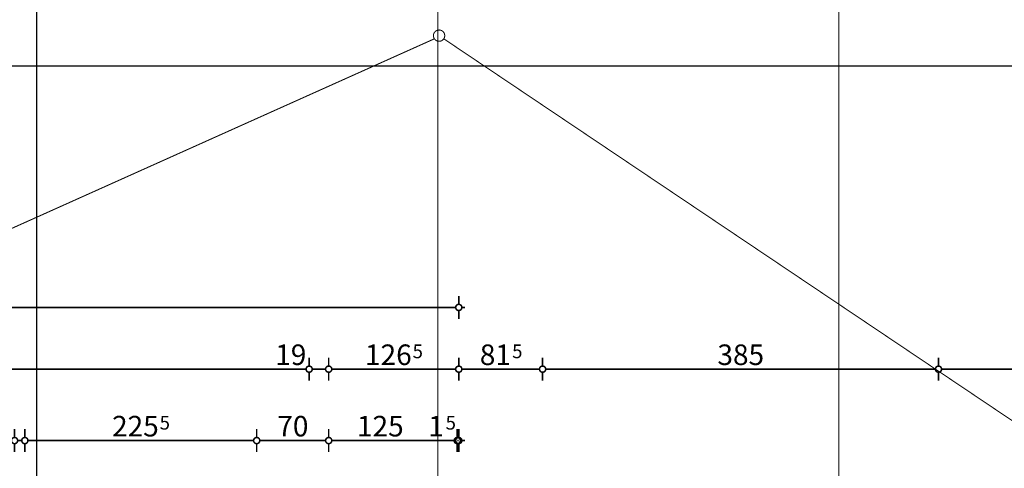
# Model space of a CAD drawing. Extents: x 77010 to 96227, y 86393 to 97631.
# Drawn here: x 89137 to 90095, y 95967 to 96403 of the extents above; entities that cross this region are included whole.
import ezdxf
from ezdxf.enums import TextEntityAlignment as Align

# ---------------------------------------------------------------- set-up
doc = ezdxf.new("R2010")
doc.units = 0
doc.header["$MEASUREMENT"] = 0
doc.linetypes.add('Double Dashed copy', pattern=[226.666667, 100, -50, 26.666667, -50])
for name, color, linetype in [('KOTI-ext', 7, 'Continuous'), ('lines', 7, 'Continuous'), ('naves', 7, 'Continuous')]:
    doc.layers.add(name, color=color, linetype=linetype)
doc.styles.add('GENERATED_STYLE_1', font='TIMES.TTF')
doc.dimstyles.new('Dimstyle_6356', dxfattribs={"dimtxt": 20, "dimasz": 11.4, "dimexe": 0.18, "dimexo": 0, "dimgap": 0.09, "dimtad": 1, "dimdec": 0, "dimzin": 0, "dimdsep": 46, "dimtxsty": 'GENERATED_STYLE_1', "dimblk": 'ARROWHEAD_1', "dimblk1": 'ARROWHEAD_1', "dimblk2": 'ARROWHEAD_1', "dimcen": 0.09, "dimclrd": 11, "dimclre": 11, "dimclrt": 11, "dimazin": 0, "dimtfac": 1, "dimtdec": 4, "dimtmove": 0, "dimatfit": 0, "dimfxl": 0, "dimtolj": 1, "dimtzin": 0, "dimarcsym": 0})

# ---------------------------------------------------------------- blocks, each defined once
blk = doc.blocks.new('*D1686')
at = {"layer": 'KOTI-ext', "color": 11, "linetype": 'Continuous', "const_width": 1.5}
for points in [[(83673.16, 96126.7), (83673.16, 96134.95)], [(89564.16, 96126.7), (89564.16, 96134.95)], [(83667.16, 96123.7), (83670.16, 96123.7)], [(83673.16, 96112.45), (83673.16, 96120.7)], [(83676.16, 96123.7), (89561.16, 96123.7)], [(89564.16, 96112.45), (89564.16, 96120.7)], [(89567.16, 96123.7), (89570.16, 96123.7)]]:
    blk.add_lwpolyline(points, dxfattribs=at)
for points in [[(83670.16, 96123.7, 1), (83676.16, 96123.7, 1)], [(89561.16, 96123.7, 1), (89567.16, 96123.7, 1)]]:
    blk.add_lwpolyline(points, format="xyb", close=True, dxfattribs=at)
at = {"layer": 'KOTI-ext', "color": 11, "style": 'GENERATED_STYLE_1', "oblique": 0}
blk.add_text('5\xa0891', height=20, dxfattribs=at).set_placement((86584.91, 96127.7))
blk = doc.blocks.new('ARROWHEAD_1')
at = {"color": 0, "linetype": 'Continuous'}
blk.add_line((0, 0), (-1, 0), dxfattribs=at)
blk.add_circle((0, 0), 0.25, dxfattribs=at)
blk = doc.blocks.new('*D2598')
at = {"layer": 'KOTI-ext', "color": 11, "linetype": 'Continuous', "const_width": 1.5}
for points in [[(88741.66, 96063.7, 1), (88747.66, 96063.7, 1)], [(89415.66, 96063.7, 1), (89421.66, 96063.7, 1)]]:
    blk.add_lwpolyline(points, format="xyb", close=True, dxfattribs=at)
for points in [[(88744.66, 96066.7), (88744.66, 96074.95)], [(89418.66, 96066.7), (89418.66, 96074.95)], [(88744.66, 96052.45), (88744.66, 96060.7)], [(88747.66, 96063.7), (89415.66, 96063.7)], [(89418.66, 96052.45), (89418.66, 96060.7)]]:
    blk.add_lwpolyline(points, dxfattribs=at)
at = {"layer": 'KOTI-ext', "color": 11, "style": 'GENERATED_STYLE_1', "oblique": 0}
for s, p in [('674', (89044.16, 96067.7)), ('19', (89385.66, 96067.7))]:
    blk.add_text(s, height=20, dxfattribs=at).set_placement(p)
blk = doc.blocks.new('*D2599')
at = {"layer": 'KOTI-ext', "color": 11, "linetype": 'Continuous', "const_width": 1.5}
for points in [[(89415.66, 96063.7, 1), (89421.66, 96063.7, 1)], [(89434.66, 96063.7, 1), (89440.66, 96063.7, 1)]]:
    blk.add_lwpolyline(points, format="xyb", close=True, dxfattribs=at)
for points in [[(89418.66, 96066.7), (89418.66, 96074.95)], [(89437.66, 96066.7), (89437.66, 96074.95)], [(89418.66, 96052.45), (89418.66, 96060.7)], [(89421.66, 96063.7), (89434.66, 96063.7)], [(89437.66, 96052.45), (89437.66, 96060.7)]]:
    blk.add_lwpolyline(points, dxfattribs=at)
blk = doc.blocks.new('*D2600')
at = {"layer": 'KOTI-ext', "color": 11, "linetype": 'Continuous', "const_width": 1.5}
for points in [[(89434.66, 96063.7, 1), (89440.66, 96063.7, 1)], [(89561.16, 96063.7, 1), (89567.16, 96063.7, 1)]]:
    blk.add_lwpolyline(points, format="xyb", close=True, dxfattribs=at)
for points in [[(89437.66, 96066.7), (89437.66, 96074.95)], [(89564.16, 96066.7), (89564.16, 96074.95)], [(89437.66, 96052.45), (89437.66, 96060.7)], [(89440.66, 96063.7), (89561.16, 96063.7)], [(89564.16, 96052.45), (89564.16, 96060.7)]]:
    blk.add_lwpolyline(points, dxfattribs=at)
at = {"layer": 'KOTI-ext', "color": 11, "style": 'GENERATED_STYLE_1', "oblique": 0}
blk.add_text('126', height=20, dxfattribs=at).set_placement((89518.41, 96067.7), align=Align.RIGHT)
blk.add_text('5', height=13.33, dxfattribs=at).set_placement((89519.24, 96074.36))
blk = doc.blocks.new('*D2601')
at = {"layer": 'KOTI-ext', "color": 11, "linetype": 'Continuous', "const_width": 1.5}
for points in [[(89561.16, 96063.7, 1), (89567.16, 96063.7, 1)], [(89642.66, 96063.7, 1), (89648.66, 96063.7, 1)]]:
    blk.add_lwpolyline(points, format="xyb", close=True, dxfattribs=at)
for points in [[(89564.16, 96066.7), (89564.16, 96074.95)], [(89645.66, 96066.7), (89645.66, 96074.95)], [(89564.16, 96052.45), (89564.16, 96060.7)], [(89567.16, 96063.7), (89642.66, 96063.7)], [(89645.66, 96052.45), (89645.66, 96060.7)]]:
    blk.add_lwpolyline(points, dxfattribs=at)
at = {"layer": 'KOTI-ext', "color": 11, "style": 'GENERATED_STYLE_1', "oblique": 0}
blk.add_text('81', height=20, dxfattribs=at).set_placement((89614.91, 96067.7), align=Align.RIGHT)
blk.add_text('5', height=13.33, dxfattribs=at).set_placement((89616.02, 96074.36))
blk = doc.blocks.new('*D2602')
at = {"layer": 'KOTI-ext', "color": 11, "linetype": 'Continuous', "const_width": 1.5}
for points in [[(89642.66, 96063.7, 1), (89648.66, 96063.7, 1)], [(90027.66, 96063.7, 1), (90033.66, 96063.7, 1)]]:
    blk.add_lwpolyline(points, format="xyb", close=True, dxfattribs=at)
for points in [[(89645.66, 96066.7), (89645.66, 96074.95)], [(90030.66, 96066.7), (90030.66, 96074.95)], [(89645.66, 96052.45), (89645.66, 96060.7)], [(89648.66, 96063.7), (90027.66, 96063.7)], [(90030.66, 96052.45), (90030.66, 96060.7)]]:
    blk.add_lwpolyline(points, dxfattribs=at)
at = {"layer": 'KOTI-ext', "color": 11, "style": 'GENERATED_STYLE_1', "oblique": 0}
blk.add_text('385', height=20, dxfattribs=at).set_placement((89815.66, 96067.7))
blk = doc.blocks.new('*D2603')
at = {"layer": 'KOTI-ext', "color": 11, "linetype": 'Continuous', "const_width": 1.5}
for points in [[(90027.66, 96063.7, 1), (90033.66, 96063.7, 1)], [(90387.66, 96063.7, 1), (90393.66, 96063.7, 1)]]:
    blk.add_lwpolyline(points, format="xyb", close=True, dxfattribs=at)
for points in [[(90030.66, 96066.7), (90030.66, 96074.95)], [(90390.66, 96066.7), (90390.66, 96074.95)], [(90030.66, 96052.45), (90030.66, 96060.7)], [(90033.66, 96063.7), (90387.66, 96063.7)], [(90390.66, 96052.45), (90390.66, 96060.7)]]:
    blk.add_lwpolyline(points, dxfattribs=at)
at = {"layer": 'KOTI-ext', "color": 11, "style": 'GENERATED_STYLE_1', "oblique": 0}
blk.add_text('360', height=20, dxfattribs=at).set_placement((90188.16, 96067.7))
blk = doc.blocks.new('*D2783')
at = {"layer": 'KOTI-ext', "color": 11, "linetype": 'Continuous', "const_width": 1.5}
for points in [[(88744.66, 95997.29), (88744.66, 96005.54)], [(88814.66, 95997.29), (88814.66, 96005.54)], [(88738.66, 95994.29), (88741.66, 95994.29)], [(88744.66, 95983.04), (88744.66, 95991.29)], [(88747.66, 95994.29), (88811.66, 95994.29)], [(88814.66, 95983.04), (88814.66, 95991.29)]]:
    blk.add_lwpolyline(points, dxfattribs=at)
for points in [[(88741.66, 95994.29, 1), (88747.66, 95994.29, 1)], [(88811.66, 95994.29, 1), (88817.66, 95994.29, 1)]]:
    blk.add_lwpolyline(points, format="xyb", close=True, dxfattribs=at)
at = {"layer": 'KOTI-ext', "color": 11, "style": 'GENERATED_STYLE_1', "oblique": 0}
blk.add_text('70', height=20, dxfattribs=at).set_placement((88764.66, 95998.29))
blk = doc.blocks.new('*D2784')
at = {"layer": 'KOTI-ext', "color": 11, "linetype": 'Continuous', "const_width": 1.5}
for points in [[(88814.66, 95997.29), (88814.66, 96005.54)], [(89132.16, 95997.29), (89132.16, 96005.54)], [(88814.66, 95983.04), (88814.66, 95991.29)], [(88817.66, 95994.29), (89129.16, 95994.29)], [(89132.16, 95983.04), (89132.16, 95991.29)]]:
    blk.add_lwpolyline(points, dxfattribs=at)
for points in [[(88811.66, 95994.29, 1), (88817.66, 95994.29, 1)], [(89129.16, 95994.29, 1), (89135.16, 95994.29, 1)]]:
    blk.add_lwpolyline(points, format="xyb", close=True, dxfattribs=at)
at = {"layer": 'KOTI-ext', "color": 11, "style": 'GENERATED_STYLE_1', "oblique": 0}
blk.add_text('317', height=20, dxfattribs=at).set_placement((88975.91, 95998.29), align=Align.RIGHT)
for s, height, p in [('5', 13.33, (88976.74, 96004.96)), ('10', 20, (89099.16, 95998.29))]:
    blk.add_text(s, height=height, dxfattribs=at).set_placement(p)
blk = doc.blocks.new('*D2785')
at = {"layer": 'KOTI-ext', "color": 11, "linetype": 'Continuous', "const_width": 1.5}
for points in [[(89132.16, 95997.29), (89132.16, 96005.54)], [(89142.16, 95997.29), (89142.16, 96005.54)], [(89132.16, 95983.04), (89132.16, 95991.29)], [(89135.16, 95994.29), (89139.16, 95994.29)], [(89142.16, 95983.04), (89142.16, 95991.29)]]:
    blk.add_lwpolyline(points, dxfattribs=at)
for points in [[(89129.16, 95994.29, 1), (89135.16, 95994.29, 1)], [(89139.16, 95994.29, 1), (89145.16, 95994.29, 1)]]:
    blk.add_lwpolyline(points, format="xyb", close=True, dxfattribs=at)
blk = doc.blocks.new('*D2786')
at = {"layer": 'KOTI-ext', "color": 11, "linetype": 'Continuous', "const_width": 1.5}
for points in [[(89142.16, 95997.29), (89142.16, 96005.54)], [(89367.66, 95997.29), (89367.66, 96005.54)], [(89142.16, 95983.04), (89142.16, 95991.29)], [(89145.16, 95994.29), (89364.66, 95994.29)], [(89367.66, 95983.04), (89367.66, 95991.29)]]:
    blk.add_lwpolyline(points, dxfattribs=at)
for points in [[(89139.16, 95994.29, 1), (89145.16, 95994.29, 1)], [(89364.66, 95994.29, 1), (89370.66, 95994.29, 1)]]:
    blk.add_lwpolyline(points, format="xyb", close=True, dxfattribs=at)
at = {"layer": 'KOTI-ext', "color": 11, "style": 'GENERATED_STYLE_1', "oblique": 0}
blk.add_text('225', height=20, dxfattribs=at).set_placement((89272.41, 95998.29), align=Align.RIGHT)
blk.add_text('5', height=13.33, dxfattribs=at).set_placement((89273.24, 96004.96))
blk = doc.blocks.new('*D2787')
at = {"layer": 'KOTI-ext', "color": 11, "linetype": 'Continuous', "const_width": 1.5}
for points in [[(89367.66, 95997.29), (89367.66, 96005.54)], [(89437.66, 95997.29), (89437.66, 96005.54)], [(89367.66, 95983.04), (89367.66, 95991.29)], [(89370.66, 95994.29), (89434.66, 95994.29)], [(89437.66, 95983.04), (89437.66, 95991.29)]]:
    blk.add_lwpolyline(points, dxfattribs=at)
for points in [[(89364.66, 95994.29, 1), (89370.66, 95994.29, 1)], [(89434.66, 95994.29, 1), (89440.66, 95994.29, 1)]]:
    blk.add_lwpolyline(points, format="xyb", close=True, dxfattribs=at)
at = {"layer": 'KOTI-ext', "color": 11, "style": 'GENERATED_STYLE_1', "oblique": 0}
blk.add_text('70', height=20, dxfattribs=at).set_placement((89387.66, 95998.29))
blk = doc.blocks.new('*D2788')
at = {"layer": 'KOTI-ext', "color": 11, "linetype": 'Continuous', "const_width": 1.5}
for points in [[(89437.66, 95997.29), (89437.66, 96005.54)], [(89562.66, 95997.29), (89562.66, 96005.54)], [(89437.66, 95983.04), (89437.66, 95991.29)], [(89440.66, 95994.29), (89559.66, 95994.29)], [(89562.66, 95983.04), (89562.66, 95991.29)]]:
    blk.add_lwpolyline(points, dxfattribs=at)
for points in [[(89434.66, 95994.29, 1), (89440.66, 95994.29, 1)], [(89559.66, 95994.29, 1), (89565.66, 95994.29, 1)]]:
    blk.add_lwpolyline(points, format="xyb", close=True, dxfattribs=at)
at = {"layer": 'KOTI-ext', "color": 11, "style": 'GENERATED_STYLE_1', "oblique": 0}
for s, height, p in [('125', 20, (89465.16, 95998.29)), ('5', 13.33, (89551.33, 96004.96))]:
    blk.add_text(s, height=height, dxfattribs=at).set_placement(p)
blk.add_text('1', height=20, dxfattribs=at).set_placement((89549.66, 95998.29), align=Align.RIGHT)
blk = doc.blocks.new('*D2789')
at = {"layer": 'KOTI-ext', "color": 11, "linetype": 'Continuous', "const_width": 1.5}
for points in [[(89562.66, 95997.29), (89562.66, 96005.54)], [(89564.16, 95997.29), (89564.16, 96005.54)], [(89562.66, 95994.29), (89564.16, 95994.29)], [(89562.66, 95983.04), (89562.66, 95991.29)], [(89564.16, 95983.04), (89564.16, 95991.29)], [(89567.16, 95994.29), (89570.16, 95994.29)]]:
    blk.add_lwpolyline(points, dxfattribs=at)
for points in [[(89559.66, 95994.29, 1), (89565.66, 95994.29, 1)], [(89561.16, 95994.29, 1), (89567.16, 95994.29, 1)]]:
    blk.add_lwpolyline(points, format="xyb", close=True, dxfattribs=at)
blk = doc.blocks.new('DIM_5603', base_point=(83591.66, 96063.7))
at = {"layer": 'KOTI-ext', "color": 11, "linetype": 'Continuous'}
for base, p1, p2, picture, middle in [((83591.66, 96063.7), (88744.66, 95928.4), (89418.66, 95893.4), '*D2598', (89051.66, 96077.7)), ((83591.66016771, 96063.69718625), (89564.16016771, 95928.40271329), (89645.66016771, 95910.40271329), '*D2601', (89592.41016676, 96077.69718644)), ((83591.66, 96063.7), (89418.66, 95893.4), (89437.66, 95928.4), '*D2599', (89400.66, 96077.7))]:
    dim = blk.add_linear_dim(base=base, p1=p1, p2=p2, dimstyle='Dimstyle_6356', dxfattribs=at)
    dim.commit()
    dim.dimension.update_dxf_attribs({"geometry": picture, "text_midpoint": middle})
for p1, p2, distance, picture, middle, turn in [((89437.66016771, 95928.40271329), (89564.16016771, 95928.40271329), 135.29447296, '*D2600', (89488.41016641, 96077.69718644), 360), ((89645.66, 95910.4), (90030.66, 95910.4), 153.26, '*D2602', (89823.16, 96077.7), 359.99968)]:
    dim = blk.add_aligned_dim(p1=p1, p2=p2, distance=distance, dimstyle='Dimstyle_6356', dxfattribs=at)
    dim.commit()
    dim.dimension.update_dxf_attribs({"geometry": picture, "text_midpoint": middle, "text_rotation": turn})
dim = blk.add_aligned_dim(p1=(90030.66, 95910.4), p2=(90390.66, 95910.4), distance=153.3, dimstyle='Dimstyle_6356', dxfattribs=at)
dim.commit()
dim.dimension.update_dxf_attribs({"geometry": '*D2603', "text_midpoint": (90195.66, 96077.7)})
blk = doc.blocks.new('DIM_5621', base_point=(88814.66, 95994.29))
at = {"layer": 'KOTI-ext', "color": 11, "linetype": 'Continuous'}
for p1, p2, distance, picture, middle in [((88744.66, 95928.4), (88814.66, 95928.4), 65.89, '*D2783', (88772.16, 96008.29)), ((89367.66, 95928.4), (89437.66, 95928.4), 65.89, '*D2787', (89395.16, 96008.29)), ((89132.16, 95923.4), (89142.16, 95923.4), 70.89, '*D2785', (89114.16, 96008.29))]:
    dim = blk.add_aligned_dim(p1=p1, p2=p2, distance=distance, dimstyle='Dimstyle_6356', dxfattribs=at)
    dim.commit()
    dim.dimension.update_dxf_attribs({"geometry": picture, "text_midpoint": middle})
for base, p1, p2, picture, middle in [((88814.66016771, 95994.29115055), (88814.66016771, 95928.40271329), (89132.16016771, 95923.40271329), '*D2784', (88945.91016641, 96008.29115074)), ((88814.66016771, 95994.29115055), (89142.16016771, 95923.40271329), (89367.66016771, 95928.40271329), '*D2786', (89242.41016641, 96008.29115074)), ((88814.66, 95994.29), (89437.66, 95928.4), (89562.66, 95288.4), '*D2788', (89480.16, 96008.29)), ((88814.66016771, 95994.29115055), (89562.66016771, 95288.40058556), (89564.16016771, 95928.40271329), '*D2789', (89549.66016712, 96008.29115074))]:
    dim = blk.add_linear_dim(base=base, p1=p1, p2=p2, dimstyle='Dimstyle_6356', dxfattribs=at)
    dim.commit()
    dim.dimension.update_dxf_attribs({"geometry": picture, "text_midpoint": middle})

msp = doc.modelspace()

# ---------------------------------------------------------------- linework, layer by layer
at = {"color": 45, "linetype": 'Double Dashed copy', "const_width": 1}
for points in [[(89153.66, 93610.9), (89153.66, 96687.56)], [(89543.66, 96687.56), (89543.66, 93610.9)], [(89933.66, 96687.56), (89933.66, 93556.4)], [(92009.44, 96358.4), (81227.88, 96358.4)]]:
    msp.add_lwpolyline(points, dxfattribs=at)
at = {"layer": 'lines', "color": 211, "linetype": 'Continuous', "const_width": 1}
for points in [[(89046.66, 96163.4), (89540.45, 96384.84)], [(90256.07, 95910.4), (89549.58, 96384.84)]]:
    msp.add_lwpolyline(points, dxfattribs=at)
at = {"layer": 'naves', "color": 211, "linetype": 'Continuous', "const_width": 1}
msp.add_lwpolyline([(89539.51, 96387.9, 1), (89550.51, 96387.9, 1)], format="xyb", close=True, dxfattribs=at)

# ---------------------------------------------------------------- block references
at = {"layer": 'KOTI-ext', "color": 11, "linetype": 'Continuous'}
for name, p in [('DIM_5603', (83591.66, 96063.7)), ('DIM_5621', (88814.66, 95994.29))]:
    msp.add_blockref(name, p, dxfattribs=at)

# ---------------------------------------------------------------- dimensions: what is measured, and where the dimension line sits
dim = msp.add_aligned_dim(p1=(83673.16, 95928.4), p2=(89564.16, 95928.4), distance=195.3, dimstyle='Dimstyle_6356', dxfattribs=at)
dim.commit()
dim.dimension.update_dxf_attribs({"geometry": '*D1686', "text_midpoint": (86599.91, 96137.7)})

doc.saveas('drawing.dxf')
